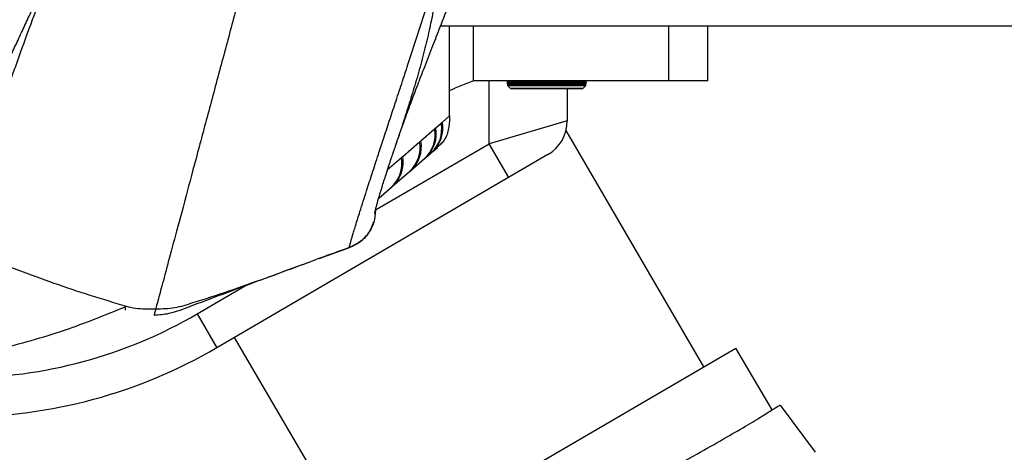
# Paper-space layout '_Left' of a CAD drawing. Units: millimetres. Extents: x -378 to 329, y -499 to 787.
# Drawn here: x -38 to 88, y -101 to -46 of the extents above; entities that cross this region are included whole.
import ezdxf

# ---------------------------------------------------------------- set-up
doc = ezdxf.new("R2010")
doc.units = ezdxf.units.MM

psp = doc.layouts.new('_Left')

# ---------------------------------------------------------------- linework, layer by layer
at = {"color": 7, "linetype": 'Continuous', "lineweight": 25}
for p, q in [((213.22, -46.85), (15.78, -46.85)), ((16.96, -58.35), (16.96, -46.85)), ((20, -53.85), (20, -46.85)), ((45, -53.85), (45, -46.85)), ((50, -53.85), (50, -46.85)), ((50, -53.85), (20, -53.85)), ((22, -61.9), (22, -53.85)), ((24.33, -53.85), (24.33, -54.06)), ((24.33, -54.06), (24.37, -54.25)), ((24.35, -53.85), (24.35, -54.13)), ((24.36, -53.85), (24.36, -54.07)), ((24.38, -53.85), (24.38, -54.13)), ((24.42, -53.85), (24.42, -54.09)), ((24.43, -54.12), (24.43, -54.25)), ((24.43, -54.14), (24.43, -54.25)), ((24.46, -53.85), (24.46, -54.13)), ((24.52, -53.85), (24.52, -54.25)), ((24.52, -53.85), (24.52, -54.25)), ((24.54, -53.85), (24.54, -54.11)), ((24.59, -53.85), (24.59, -54.13)), ((24.66, -53.85), (24.66, -54.25)), ((24.67, -53.85), (24.67, -54.25)), ((24.7, -53.85), (24.7, -54.13)), ((24.77, -53.85), (24.77, -54.13)), ((24.85, -53.85), (24.85, -54.25)), ((24.86, -53.85), (24.86, -54.25)), ((24.9, -53.85), (24.9, -54.13)), ((24.98, -53.85), (24.98, -54.13)), ((25.08, -53.85), (25.08, -54.25)), ((25.09, -53.85), (25.09, -54.25)), ((25.14, -53.85), (25.14, -54.13)), ((25.25, -53.85), (25.25, -54.13)), ((25.35, -53.85), (25.35, -54.25)), ((25.36, -53.85), (25.36, -54.25)), ((25.43, -53.85), (25.43, -54.13)), ((25.55, -53.85), (25.55, -54.13)), ((25.66, -53.85), (25.66, -54.25)), ((25.67, -53.85), (25.67, -54.25)), ((25.76, -53.85), (25.76, -54.13)), ((25.88, -53.85), (25.88, -54.13)), ((26.01, -53.85), (26.01, -54.25)), ((26.02, -53.85), (26.02, -54.25)), ((26.11, -53.85), (26.11, -54.13)), ((26.26, -53.85), (26.26, -54.13)), ((26.39, -53.85), (26.39, -54.25)), ((26.4, -53.85), (26.4, -54.25)), ((26.51, -53.85), (26.51, -54.13)), ((26.66, -53.85), (26.66, -54.13)), ((26.8, -53.85), (26.8, -54.25)), ((26.81, -53.85), (26.81, -54.25)), ((26.92, -53.85), (26.92, -54.13)), ((27.08, -53.85), (27.08, -54.13)), ((27.23, -53.85), (27.23, -54.25)), ((27.24, -53.85), (27.24, -54.25)), ((27.37, -53.85), (27.37, -54.13)), ((27.53, -53.85), (27.53, -54.13)), ((27.68, -53.85), (27.68, -54.25)), ((27.69, -53.85), (27.69, -54.25)), ((27.83, -53.85), (27.83, -54.13)), ((28, -53.85), (28, -54.13)), ((28.15, -53.85), (28.15, -54.25)), ((28.16, -53.85), (28.16, -54.25)), ((28.3, -53.85), (28.3, -54.13)), ((28.48, -53.85), (28.48, -54.13)), ((28.63, -53.85), (28.63, -54.25)), ((28.65, -53.85), (28.65, -54.25)), ((28.79, -53.85), (28.79, -54.13)), ((28.97, -53.85), (28.97, -54.13)), ((29.12, -53.85), (29.12, -54.25)), ((29.13, -53.85), (29.13, -54.25)), ((29.28, -53.85), (29.28, -54.13)), ((29.46, -53.85), (29.46, -54.13)), ((29.61, -53.85), (29.61, -54.25)), ((29.62, -53.85), (29.62, -54.25)), ((29.77, -53.85), (29.77, -54.13)), ((29.96, -53.85), (29.96, -54.13)), ((30.1, -53.85), (30.1, -54.25)), ((30.11, -53.85), (30.11, -54.25)), ((30.26, -53.85), (30.26, -54.13)), ((30.44, -53.85), (30.44, -54.13)), ((30.58, -53.85), (30.58, -54.25)), ((30.59, -53.85), (30.59, -54.25)), ((30.74, -53.85), (30.74, -54.13)), ((30.92, -53.85), (30.92, -54.13)), ((31.05, -53.85), (31.05, -54.25)), ((31.06, -53.85), (31.06, -54.25)), ((31.21, -53.85), (31.21, -54.13)), ((31.38, -53.85), (31.38, -54.13)), ((31.51, -53.85), (31.51, -54.25)), ((31.52, -53.85), (31.52, -54.25)), ((31.66, -53.85), (31.66, -54.13)), ((31.82, -53.85), (31.82, -54.13)), ((31.94, -53.85), (31.94, -54.25)), ((31.95, -53.85), (31.95, -54.25)), ((32.09, -53.85), (32.09, -54.13)), ((32.24, -53.85), (32.24, -54.13)), ((32.35, -53.85), (32.35, -54.25)), ((32.36, -53.85), (32.36, -54.25)), ((32.49, -53.85), (32.49, -54.13)), ((32.63, -53.85), (32.63, -54.13)), ((32.73, -53.85), (32.73, -54.25)), ((32.74, -53.85), (32.74, -54.25)), ((32.86, -53.85), (32.86, -54.13)), ((32.99, -53.85), (32.99, -54.13)), ((33.07, -53.85), (33.07, -54.25)), ((33.08, -53.85), (33.08, -54.25)), ((33.2, -53.85), (33.2, -54.13)), ((33.31, -53.85), (33.31, -54.13)), ((33.39, -53.85), (33.39, -54.25)), ((33.39, -53.85), (33.39, -54.25)), ((33.5, -53.85), (33.5, -54.13)), ((33.6, -53.85), (33.6, -54.13)), ((33.66, -53.85), (33.66, -54.25)), ((33.66, -53.85), (33.66, -54.25)), ((33.76, -53.85), (33.76, -54.13)), ((33.85, -53.85), (33.85, -54.13)), ((33.89, -53.85), (33.89, -54.25)), ((33.9, -53.85), (33.9, -54.25)), ((33.98, -53.85), (33.98, -54.13)), ((34.05, -53.85), (34.05, -54.13)), ((34.08, -53.85), (34.08, -54.25)), ((34.08, -53.85), (34.08, -54.25)), ((34.15, -53.85), (34.15, -54.13)), ((34.21, -54.12), (34.21, -53.85)), ((34.22, -53.85), (34.22, -54.25)), ((34.22, -53.85), (34.22, -54.25)), ((34.28, -53.85), (34.28, -54.13)), ((34.32, -54.08), (34.32, -53.85)), ((34.32, -54.11), (34.32, -54.25)), ((34.32, -54.14), (34.32, -54.25)), ((34.36, -53.85), (34.36, -54.13)), ((34.37, -54.25), (34.41, -54.06)), ((34.39, -54.07), (34.39, -53.85)), ((34.4, -53.85), (34.4, -54.13)), ((34.41, -54.06), (34.41, -53.85)), ((24.37, -54.25), (24.37, -54.41)), ((24.37, -54.25), (24.38, -54.25)), ((24.37, -54.41), (34.37, -54.41)), ((24.38, -54.23), (24.38, -54.25)), ((24.38, -54.24), (24.38, -54.25)), ((24.38, -54.25), (24.43, -54.25)), ((24.4, -54.48), (24.74, -54.82)), ((34.34, -54.48), (24.4, -54.48)), ((24.43, -54.25), (24.52, -54.25)), ((24.52, -54.25), (24.66, -54.25)), ((24.67, -54.25), (24.85, -54.25)), ((24.74, -54.82), (34, -54.82)), ((33.93, -54.85), (24.81, -54.85)), ((24.86, -54.25), (25.08, -54.25)), ((25.09, -54.25), (25.35, -54.25)), ((25.36, -54.25), (25.66, -54.25)), ((25.67, -54.25), (26.01, -54.25)), ((26.02, -54.25), (26.39, -54.25)), ((26.4, -54.25), (26.8, -54.25)), ((26.81, -54.25), (27.23, -54.25)), ((27.24, -54.25), (27.68, -54.25)), ((27.69, -54.25), (28.15, -54.25)), ((28.16, -54.25), (28.63, -54.25)), ((28.65, -54.25), (29.12, -54.25)), ((29.13, -54.25), (29.61, -54.25)), ((29.62, -54.25), (30.1, -54.25)), ((30.11, -54.25), (30.58, -54.25)), ((30.59, -54.25), (31.05, -54.25)), ((31.06, -54.25), (31.51, -54.25)), ((31.52, -54.25), (31.94, -54.25)), ((31.95, -54.25), (32.35, -54.25)), ((32, -54.85), (32, -58.98)), ((32.36, -54.25), (32.73, -54.25)), ((32.74, -54.25), (33.07, -54.25)), ((33.08, -54.25), (33.39, -54.25)), ((33.39, -54.25), (33.66, -54.25)), ((33.66, -54.25), (33.89, -54.25)), ((33.9, -54.25), (34.08, -54.25)), ((34, -54.82), (34.34, -54.48)), ((34.08, -54.25), (34.22, -54.25)), ((34.22, -54.25), (34.32, -54.25)), ((34.32, -54.25), (34.37, -54.25)), ((34.37, -54.41), (34.37, -54.25)), ((34.37, -54.25), (34.37, -54.25)), ((34.37, -54.25), (34.37, -54.25)), ((34.37, -54.25), (34.37, -54.25)), ((16.04, -59.14), (16.96, -58.35)), ((32, -58.98), (22, -61.9)), ((13.28, -61.52), (15.03, -60.01)), ((15.2, -59.87), (15.88, -59.28)), ((49.48, -90.43), (31.85, -60.2)), ((10.95, -63.53), (13.12, -61.66)), ((7.48, -70.37), (22, -61.9)), ((14.55, -63.11), (14.7, -62.97)), ((14.76, -62.93), (15.39, -62.38)), ((24.52, -66.21), (22, -61.9)), ((29.52, -63.3), (-12.82, -88)), ((9.03, -65.19), (10.79, -63.67)), ((12, -65.31), (13.75, -63.8)), ((13.69, -63.85), (13.86, -63.7)), ((13.91, -63.66), (14.6, -63.07)), ((9.67, -67.32), (11.84, -65.45)), ((11.79, -65.49), (11.95, -65.35)), ((7.89, -68.85), (9.51, -67.46)), ((9.45, -67.5), (9.62, -67.36)), ((0.28, -76.58), (4.27, -75.12)), ((4.14, -75.12), (4.14, -75.19)), ((-15.34, -83.68), (-9.06, -80.01)), ((-24.57, -82.7), (-24.57, -83.18)), ((-15.34, -83.68), (-12.82, -88)), ((-10.59, -86.69), (6.29, -115.63)), ((2.19, -118.02), (53.59, -88.04)), ((58.21, -95.96), (53.59, -88.04)), ((63.76, -101.38), (59.29, -95.34))]:
    psp.add_line(p, q, dxfattribs=at)
at = {"color": 7, "linetype": 'Continuous', "lineweight": 25, "flags": 128}
for points in [[(15.88, -59.28), (15.97, -59.2), (16.04, -59.14)], [(15.03, -60.01), (15.12, -59.93), (15.2, -59.87)], [(13.12, -61.66), (13.21, -61.58), (13.28, -61.52)], [(10.79, -63.67), (10.88, -63.59), (10.95, -63.53)]]:
    psp.add_lwpolyline(points, dxfattribs=at)
at = {"color": 7, "linetype": 'Continuous', "lineweight": 25}
for centre, radius, start, end in [((24.47, -54.41), 0.1, 180, 225), ((24.81, -54.75), 0.1, 225, 270), ((33.93, -54.75), 0.1, 270, 315), ((34.27, -54.41), 0.1, 315, 360), ((12, -59.88), 4.11, 311.1828, 10.3085), ((27, -58.98), 5, 300.2564, 0), ((10.98, -60.75), 4.12, 312.2086, 10.2839), ((11.15, -60.61), 4.11, 311.2431, 10.298), ((11.83, -60.02), 4.12, 312.2178, 10.2747), ((9.07, -62.39), 4.12, 312.2178, 10.2747), ((9.24, -62.26), 4.11, 311.1828, 10.3085), ((6.74, -64.41), 4.12, 312.2086, 10.2839), ((6.91, -64.27), 4.11, 311.2431, 10.298), ((-45.57, -31.85), 60, 270, 300.2564), ((-45.57, -31.85), 65, 270, 300.2564)]:
    psp.add_arc(centre, radius, start, end, dxfattribs=at)
for points, knots in [([(-8.4, -37.35), (-8.95, -39.39), (-10.06, -43.56), (-11.76, -49.89), (-13.47, -56.26), (-15.12, -62.41), (-16.65, -68.14), (-17.98, -73.1), (-19.06, -77.13), (-19.88, -80.2), (-20.45, -82.32), (-20.79, -83.59), (-20.83, -83.75), (-20.85, -83.82)], [0, 0, 0, 0, 0.086709, 0.177482, 0.271837, 0.368968, 0.467519, 0.566174, 0.658283, 0.74845, 0.835753, 0.919764, 1, 1, 1, 1]), ([(9.97, -62.35), (10.04, -62.14), (10.37, -61.18), (11.08, -59.19), (11.97, -56.75), (12.86, -54.41), (13.81, -51.94), (14.78, -49.45), (15.86, -46.68), (17.04, -43.61), (18.24, -40.85), (19.26, -38.78), (19.78, -37.88), (20.01, -37.49)], [0, 0, 0, 0, 0.030521, 0.139754, 0.229991, 0.320698, 0.407779, 0.507782, 0.595674, 0.712533, 0.856867, 0.938336, 1, 1, 1, 1]), ([(-49.53, -70.49), (-49.47, -70.47), (-49.34, -70.45), (-48.95, -69.95), (-48.43, -69.13), (-47.85, -68.12), (-47.25, -67.03), (-46.69, -65.97), (-45.99, -64.62), (-45.11, -62.89), (-44.19, -61.04), (-43.37, -59.36), (-42.71, -57.99), (-42.03, -56.58), (-41.33, -55.13), (-40.61, -53.62), (-39.87, -52.07), (-39.09, -50.41), (-38.25, -48.63), (-37.38, -46.75), (-36.49, -44.83), (-35.6, -42.89), (-34.72, -40.97), (-34.15, -39.7), (-33.87, -39.08)], [0, 0, 0, 0, 0.06183, 0.124686, 0.185453, 0.249289, 0.289831, 0.331443, 0.374075, 0.433347, 0.498416, 0.533821, 0.569549, 0.605553, 0.640346, 0.676686, 0.713257, 0.749064, 0.791091, 0.833311, 0.874511, 0.917697, 0.959565, 1, 1, 1, 1]), ([(-33.76, -39.08), (-33.76, -39.09), (-33.76, -39.09), (-33.77, -39.1), (-33.78, -39.13), (-34.34, -40.56), (-35.45, -43.41), (-37.01, -47.59), (-38.24, -51), (-39.17, -53.65), (-39.87, -55.62), (-40.55, -57.58), (-41.21, -59.51), (-41.85, -61.39), (-42.42, -63.07), (-42.95, -64.68), (-43.48, -66.29), (-43.97, -67.81), (-44.39, -69.12), (-44.71, -70.13), (-44.98, -70.98), (-45.25, -71.87), (-45.52, -72.76), (-45.76, -73.57), (-45.92, -74.13), (-46.03, -74.51), (-46.11, -74.77), (-46.17, -74.98), (-46.2, -75.12), (-46.21, -75.17), (-46.21, -75.19)], [0, 0, 0, 0, 0.000017, 0.000157, 0.000549, 0.002038, 0.086299, 0.170919, 0.251005, 0.29155, 0.332707, 0.374376, 0.41645, 0.458826, 0.501407, 0.535084, 0.576634, 0.625787, 0.661492, 0.694153, 0.723823, 0.750556, 0.795806, 0.837375, 0.875438, 0.900585, 0.925326, 0.950115, 0.977561, 1, 1, 1, 1]), ([(4.14, -75.18), (4.14, -75.16), (4.14, -75.1), (4.19, -74.89), (4.28, -74.54), (4.4, -74.11), (4.54, -73.65), (4.71, -73.09), (4.93, -72.37), (5.18, -71.53), (5.51, -70.49), (5.88, -69.31), (6.4, -67.71), (7.04, -65.74), (7.77, -63.49), (8.51, -61.25), (9.23, -59.05), (10.01, -56.69), (10.81, -54.27), (11.69, -51.57), (12.64, -48.66), (13.66, -45.49), (14.67, -42.29), (15.33, -40.16), (15.66, -39.09)], [0, 0, 0, 0, 0.02234, 0.058499, 0.099467, 0.130011, 0.15699, 0.188801, 0.221113, 0.259735, 0.292447, 0.337458, 0.377439, 0.439129, 0.499861, 0.547067, 0.598012, 0.647563, 0.699916, 0.749962, 0.812183, 0.874497, 0.937211, 1, 1, 1, 1]), ([(15.91, -39.07), (15.85, -39.4), (15.75, -39.98), (15.56, -41.02), (15.37, -42.13), (15.14, -43.4), (14.88, -44.75), (14.62, -46.08), (14.33, -47.44), (14.04, -48.7), (13.83, -49.58), (13.72, -50.01)], [0, 0, 0, 0, 0.087664, 0.155694, 0.277694, 0.385821, 0.500085, 0.644431, 0.750044, 0.877421, 1, 1, 1, 1]), ([(13.72, -50.01), (13.48, -50.94), (12.99, -52.8), (12.2, -55.46), (11.51, -57.65), (10.94, -59.42), (10.49, -60.79), (10.11, -61.92), (9.9, -62.55), (9.83, -62.77)], [0, 0, 0, 0, 0.196414, 0.392046, 0.588771, 0.704228, 0.822523, 0.936252, 1, 1, 1, 1]), ([(16.96, -55.1), (17.17, -55), (17.83, -54.7), (18.94, -54.25), (19.76, -53.94), (20, -53.85)], [0, 0, 0, 0, 0.2539244, 0.7818193, 1, 1, 1, 1]), ([(24.35, -54.13), (24.34, -54.11), (24.34, -54.09), (24.33, -54.07), (24.33, -54.06), (24.33, -54.06), (24.33, -54.06)], [0, 0, 0, 0, 0.54589, 0.74981, 0.955678, 1, 1, 1, 1]), ([(24.38, -54.25), (24.38, -54.25), (24.38, -54.25), (24.37, -54.22), (24.36, -54.18), (24.35, -54.14), (24.35, -54.13)], [0, 0, 0, 0, 0.166044, 0.398505, 0.817516, 1, 1, 1, 1]), ([(24.38, -54.13), (24.38, -54.12), (24.37, -54.09), (24.36, -54.07), (24.36, -54.06), (24.36, -54.06), (24.36, -54.08), (24.36, -54.1), (24.36, -54.12), (24.36, -54.13)], [0, 0, 0, 0, 0.272861, 0.374828, 0.477768, 0.570673, 0.676194, 0.854352, 1, 1, 1, 1]), ([(24.36, -54.13), (24.37, -54.15), (24.37, -54.19), (24.38, -54.23), (24.38, -54.25), (24.38, -54.25), (24.38, -54.25)], [0, 0, 0, 0, 0.3546953, 0.7140867, 0.9036711, 1, 1, 1, 1]), ([(24.43, -54.25), (24.42, -54.25), (24.42, -54.25), (24.41, -54.22), (24.39, -54.18), (24.38, -54.14), (24.38, -54.13)], [0, 0, 0, 0, 0.166032, 0.398488, 0.817479, 1, 1, 1, 1]), ([(24.46, -54.13), (24.46, -54.12), (24.45, -54.09), (24.44, -54.07), (24.43, -54.06), (24.43, -54.06), (24.42, -54.08), (24.42, -54.1), (24.43, -54.12), (24.43, -54.13)], [0, 0, 0, 0, 0.272768, 0.374752, 0.477709, 0.570634, 0.676137, 0.854241, 1, 1, 1, 1]), ([(24.43, -54.13), (24.43, -54.15), (24.43, -54.19), (24.43, -54.23), (24.43, -54.25), (24.43, -54.25), (24.43, -54.25)], [0, 0, 0, 0, 0.354721, 0.714099, 0.903681, 1, 1, 1, 1]), ([(24.52, -54.25), (24.52, -54.25), (24.51, -54.25), (24.49, -54.22), (24.48, -54.18), (24.47, -54.14), (24.46, -54.13)], [0, 0, 0, 0, 0.166008, 0.39845, 0.817401, 1, 1, 1, 1]), ([(24.54, -54.13), (24.54, -54.15), (24.54, -54.19), (24.54, -54.23), (24.53, -54.25), (24.53, -54.25), (24.52, -54.25)], [0, 0, 0, 0, 0.35473, 0.714098, 0.903677, 1, 1, 1, 1]), ([(24.59, -54.13), (24.58, -54.12), (24.57, -54.09), (24.56, -54.07), (24.55, -54.06), (24.54, -54.06), (24.54, -54.08), (24.54, -54.1), (24.54, -54.12), (24.54, -54.13)], [0, 0, 0, 0, 0.272645, 0.374651, 0.47763, 0.570582, 0.676061, 0.854094, 1, 1, 1, 1]), ([(24.66, -54.25), (24.66, -54.25), (24.65, -54.25), (24.63, -54.22), (24.61, -54.18), (24.6, -54.14), (24.59, -54.13)], [0, 0, 0, 0, 0.165969, 0.39839, 0.817276, 1, 1, 1, 1]), ([(24.7, -54.13), (24.7, -54.15), (24.69, -54.19), (24.69, -54.23), (24.68, -54.25), (24.67, -54.25), (24.67, -54.25)], [0, 0, 0, 0, 0.354723, 0.714082, 0.903661, 1, 1, 1, 1]), ([(24.77, -54.13), (24.76, -54.12), (24.75, -54.09), (24.73, -54.07), (24.72, -54.06), (24.71, -54.06), (24.7, -54.08), (24.7, -54.1), (24.7, -54.12), (24.7, -54.13)], [0, 0, 0, 0, 0.272482, 0.374517, 0.477527, 0.570513, 0.675962, 0.853901, 1, 1, 1, 1]), ([(24.85, -54.25), (24.84, -54.25), (24.83, -54.25), (24.81, -54.22), (24.79, -54.18), (24.77, -54.14), (24.77, -54.13)], [0, 0, 0, 0, 0.165914, 0.398305, 0.817098, 1, 1, 1, 1]), ([(24.9, -54.13), (24.9, -54.15), (24.89, -54.19), (24.88, -54.23), (24.87, -54.25), (24.86, -54.25), (24.86, -54.25)], [0, 0, 0, 0, 0.3547, 0.714052, 0.903631, 1, 1, 1, 1]), ([(24.98, -54.13), (24.98, -54.12), (24.96, -54.09), (24.94, -54.07), (24.93, -54.06), (24.92, -54.06), (24.91, -54.08), (24.9, -54.1), (24.9, -54.12), (24.9, -54.13)], [0, 0, 0, 0, 0.272513, 0.374542, 0.477546, 0.570526, 0.67598, 0.853937, 1, 1, 1, 1]), ([(25.08, -54.25), (25.07, -54.25), (25.06, -54.25), (25.03, -54.22), (25.01, -54.18), (24.99, -54.14), (24.98, -54.13)], [0, 0, 0, 0, 0.165839, 0.398189, 0.816857, 1, 1, 1, 1]), ([(25.14, -54.13), (25.14, -54.15), (25.13, -54.19), (25.12, -54.23), (25.1, -54.25), (25.09, -54.25), (25.09, -54.25)], [0, 0, 0, 0, 0.354659, 0.714005, 0.903586, 1, 1, 1, 1]), ([(25.25, -54.13), (25.24, -54.12), (25.22, -54.09), (25.2, -54.07), (25.19, -54.06), (25.17, -54.06), (25.16, -54.08), (25.15, -54.1), (25.15, -54.12), (25.14, -54.13)], [0, 0, 0, 0, 0.2726679, 0.3746695, 0.477645, 0.5705914, 0.6760756, 0.8541215, 1, 1, 1, 1]), ([(25.35, -54.25), (25.35, -54.25), (25.33, -54.25), (25.3, -54.22), (25.27, -54.18), (25.25, -54.14), (25.25, -54.13)], [0, 0, 0, 0, 0.16574, 0.398035, 0.816535, 1, 1, 1, 1]), ([(25.43, -54.13), (25.43, -54.15), (25.42, -54.19), (25.4, -54.23), (25.38, -54.25), (25.37, -54.25), (25.36, -54.25)], [0, 0, 0, 0, 0.354598, 0.713938, 0.903522, 1, 1, 1, 1]), ([(25.55, -54.13), (25.54, -54.12), (25.52, -54.09), (25.5, -54.07), (25.48, -54.06), (25.46, -54.06), (25.45, -54.08), (25.44, -54.1), (25.43, -54.12), (25.43, -54.13)], [0, 0, 0, 0, 0.272785, 0.374766, 0.47772, 0.570641, 0.676148, 0.854262, 1, 1, 1, 1]), ([(25.66, -54.25), (25.66, -54.25), (25.64, -54.25), (25.6, -54.22), (25.57, -54.18), (25.55, -54.14), (25.55, -54.13)], [0, 0, 0, 0, 0.1656079, 0.3978318, 0.8161107, 1, 1, 1, 1]), ([(25.76, -54.13), (25.75, -54.15), (25.74, -54.19), (25.71, -54.23), (25.69, -54.25), (25.68, -54.25), (25.67, -54.25)], [0, 0, 0, 0, 0.354514, 0.713847, 0.903435, 1, 1, 1, 1]), ([(25.88, -54.13), (25.87, -54.12), (25.86, -54.09), (25.83, -54.07), (25.81, -54.06), (25.8, -54.06), (25.78, -54.08), (25.77, -54.1), (25.76, -54.12), (25.76, -54.13)], [0, 0, 0, 0, 0.272874, 0.374838, 0.477777, 0.570679, 0.676202, 0.854367, 1, 1, 1, 1]), ([(26.01, -54.25), (26, -54.25), (25.98, -54.25), (25.94, -54.22), (25.91, -54.18), (25.89, -54.14), (25.88, -54.13)], [0, 0, 0, 0, 0.165603, 0.397824, 0.816095, 1, 1, 1, 1]), ([(26.11, -54.13), (26.11, -54.15), (26.09, -54.19), (26.07, -54.23), (26.04, -54.25), (26.03, -54.25), (26.02, -54.25)], [0, 0, 0, 0, 0.354436, 0.7138, 0.903396, 1, 1, 1, 1]), ([(26.26, -54.13), (26.24, -54.12), (26.23, -54.09), (26.2, -54.07), (26.18, -54.06), (26.16, -54.06), (26.14, -54.08), (26.13, -54.1), (26.12, -54.12), (26.11, -54.13)], [0, 0, 0, 0, 0.272939, 0.374892, 0.477818, 0.570707, 0.676242, 0.854446, 1, 1, 1, 1]), ([(26.39, -54.25), (26.38, -54.25), (26.36, -54.25), (26.32, -54.22), (26.28, -54.18), (26.26, -54.14), (26.26, -54.13)], [0, 0, 0, 0, 0.165736, 0.398029, 0.816522, 1, 1, 1, 1]), ([(26.51, -54.13), (26.5, -54.15), (26.48, -54.19), (26.45, -54.23), (26.42, -54.25), (26.41, -54.25), (26.4, -54.25)], [0, 0, 0, 0, 0.3543577, 0.7137879, 0.9033959, 1, 1, 1, 1]), ([(26.66, -54.13), (26.64, -54.12), (26.63, -54.09), (26.6, -54.07), (26.58, -54.06), (26.56, -54.06), (26.54, -54.08), (26.52, -54.1), (26.51, -54.12), (26.51, -54.13)], [0, 0, 0, 0, 0.2729846, 0.3749295, 0.4778476, 0.5707264, 0.6762707, 0.8545006, 1, 1, 1, 1]), ([(26.8, -54.25), (26.79, -54.25), (26.76, -54.25), (26.72, -54.22), (26.69, -54.18), (26.66, -54.14), (26.66, -54.13)], [0, 0, 0, 0, 0.165835, 0.398183, 0.816844, 1, 1, 1, 1]), ([(26.92, -54.13), (26.91, -54.15), (26.9, -54.19), (26.86, -54.23), (26.83, -54.25), (26.81, -54.25), (26.81, -54.25)], [0, 0, 0, 0, 0.3542395, 0.713742, 0.903365, 1, 1, 1, 1]), ([(27.08, -54.13), (27.07, -54.12), (27.05, -54.09), (27.02, -54.07), (27, -54.06), (26.98, -54.06), (26.96, -54.08), (26.94, -54.1), (26.93, -54.12), (26.92, -54.13)], [0, 0, 0, 0, 0.273014, 0.374953, 0.477866, 0.570739, 0.676289, 0.854535, 1, 1, 1, 1]), ([(27.23, -54.25), (27.22, -54.25), (27.19, -54.25), (27.15, -54.22), (27.11, -54.18), (27.09, -54.14), (27.08, -54.13)], [0, 0, 0, 0, 0.165911, 0.398299, 0.817086, 1, 1, 1, 1]), ([(27.37, -54.13), (27.36, -54.15), (27.34, -54.19), (27.3, -54.23), (27.26, -54.25), (27.25, -54.25), (27.24, -54.25)], [0, 0, 0, 0, 0.3542281, 0.7137561, 0.9033827, 1, 1, 1, 1]), ([(27.53, -54.13), (27.52, -54.12), (27.5, -54.09), (27.47, -54.07), (27.45, -54.06), (27.43, -54.06), (27.4, -54.08), (27.38, -54.1), (27.37, -54.12), (27.37, -54.13)], [0, 0, 0, 0, 0.273027, 0.374964, 0.477875, 0.570745, 0.676297, 0.854552, 1, 1, 1, 1]), ([(27.68, -54.25), (27.67, -54.25), (27.65, -54.25), (27.6, -54.22), (27.56, -54.18), (27.54, -54.14), (27.53, -54.13)], [0, 0, 0, 0, 0.1659658, 0.3983848, 0.8172645, 1, 1, 1, 1]), ([(27.83, -54.13), (27.82, -54.15), (27.79, -54.19), (27.76, -54.23), (27.72, -54.25), (27.7, -54.25), (27.7, -54.25)], [0, 0, 0, 0, 0.3543838, 0.7138695, 0.9034824, 1, 1, 1, 1]), ([(28, -54.13), (27.99, -54.12), (27.97, -54.09), (27.94, -54.07), (27.92, -54.06), (27.89, -54.06), (27.87, -54.08), (27.84, -54.1), (27.83, -54.12), (27.83, -54.13)], [0, 0, 0, 0, 0.2730259, 0.3749634, 0.4778741, 0.570744, 0.6762963, 0.8545502, 1, 1, 1, 1]), ([(28.15, -54.25), (28.14, -54.25), (28.11, -54.25), (28.07, -54.22), (28.03, -54.18), (28.01, -54.14), (28, -54.13)], [0, 0, 0, 0, 0.1660068, 0.3984484, 0.8173973, 1, 1, 1, 1]), ([(28.3, -54.13), (28.29, -54.15), (28.27, -54.19), (28.23, -54.23), (28.19, -54.25), (28.17, -54.25), (28.17, -54.25)], [0, 0, 0, 0, 0.354501, 0.713954, 0.903557, 1, 1, 1, 1]), ([(28.48, -54.13), (28.47, -54.12), (28.45, -54.09), (28.42, -54.07), (28.4, -54.06), (28.37, -54.06), (28.34, -54.08), (28.32, -54.1), (28.31, -54.12), (28.3, -54.13)], [0, 0, 0, 0, 0.2730099, 0.3749503, 0.4778638, 0.5707372, 0.6762864, 0.854531, 1, 1, 1, 1]), ([(28.63, -54.25), (28.62, -54.25), (28.59, -54.25), (28.55, -54.22), (28.51, -54.18), (28.49, -54.14), (28.48, -54.13)], [0, 0, 0, 0, 0.166033, 0.398489, 0.817481, 1, 1, 1, 1]), ([(28.79, -54.13), (28.78, -54.15), (28.75, -54.19), (28.71, -54.23), (28.67, -54.25), (28.65, -54.25), (28.65, -54.25)], [0, 0, 0, 0, 0.354588, 0.714016, 0.903611, 1, 1, 1, 1]), ([(28.97, -54.13), (28.96, -54.12), (28.94, -54.09), (28.91, -54.07), (28.89, -54.06), (28.86, -54.06), (28.83, -54.08), (28.81, -54.1), (28.8, -54.12), (28.79, -54.13)], [0, 0, 0, 0, 0.2729782, 0.3749243, 0.4778435, 0.5707237, 0.6762668, 0.854493, 1, 1, 1, 1]), ([(29.12, -54.25), (29.11, -54.25), (29.08, -54.25), (29.04, -54.22), (29, -54.18), (28.98, -54.14), (28.97, -54.13)], [0, 0, 0, 0, 0.166044, 0.398507, 0.817519, 1, 1, 1, 1]), ([(29.28, -54.13), (29.27, -54.15), (29.24, -54.19), (29.2, -54.23), (29.16, -54.25), (29.14, -54.25), (29.14, -54.25)], [0, 0, 0, 0, 0.354652, 0.714059, 0.903648, 1, 1, 1, 1]), ([(29.46, -54.13), (29.45, -54.12), (29.43, -54.09), (29.4, -54.07), (29.38, -54.06), (29.35, -54.06), (29.33, -54.08), (29.3, -54.1), (29.29, -54.12), (29.28, -54.13)], [0, 0, 0, 0, 0.272929, 0.374884, 0.477812, 0.570703, 0.676237, 0.854434, 1, 1, 1, 1]), ([(29.61, -54.25), (29.6, -54.25), (29.57, -54.25), (29.53, -54.22), (29.49, -54.18), (29.47, -54.14), (29.46, -54.13)], [0, 0, 0, 0, 0.166044, 0.398505, 0.817516, 1, 1, 1, 1]), ([(29.77, -54.13), (29.76, -54.15), (29.74, -54.19), (29.69, -54.23), (29.65, -54.25), (29.63, -54.25), (29.63, -54.25)], [0, 0, 0, 0, 0.354695, 0.714087, 0.903671, 1, 1, 1, 1]), ([(29.96, -54.13), (29.94, -54.12), (29.93, -54.09), (29.9, -54.07), (29.87, -54.06), (29.85, -54.06), (29.82, -54.08), (29.8, -54.1), (29.78, -54.12), (29.77, -54.13)], [0, 0, 0, 0, 0.2728607, 0.3748277, 0.4777682, 0.5706735, 0.6761942, 0.854352, 1, 1, 1, 1]), ([(30.1, -54.25), (30.09, -54.25), (30.06, -54.25), (30.02, -54.22), (29.98, -54.18), (29.96, -54.14), (29.96, -54.13)], [0, 0, 0, 0, 0.1660323, 0.3984877, 0.8174793, 1, 1, 1, 1]), ([(30.26, -54.13), (30.25, -54.15), (30.22, -54.19), (30.18, -54.23), (30.14, -54.25), (30.12, -54.25), (30.11, -54.25)], [0, 0, 0, 0, 0.354721, 0.714099, 0.903681, 1, 1, 1, 1]), ([(30.44, -54.13), (30.43, -54.12), (30.42, -54.09), (30.39, -54.07), (30.36, -54.06), (30.34, -54.06), (30.31, -54.08), (30.29, -54.1), (30.27, -54.12), (30.26, -54.13)], [0, 0, 0, 0, 0.272768, 0.374752, 0.477709, 0.570634, 0.676137, 0.854241, 1, 1, 1, 1]), ([(30.58, -54.25), (30.57, -54.25), (30.54, -54.25), (30.5, -54.22), (30.47, -54.18), (30.45, -54.14), (30.44, -54.13)], [0, 0, 0, 0, 0.166008, 0.39845, 0.817401, 1, 1, 1, 1]), ([(30.74, -54.13), (30.73, -54.15), (30.7, -54.19), (30.66, -54.23), (30.62, -54.25), (30.6, -54.25), (30.6, -54.25)], [0, 0, 0, 0, 0.35473, 0.714098, 0.903677, 1, 1, 1, 1]), ([(30.92, -54.13), (30.91, -54.12), (30.89, -54.09), (30.86, -54.07), (30.84, -54.06), (30.82, -54.06), (30.79, -54.08), (30.77, -54.1), (30.75, -54.12), (30.74, -54.13)], [0, 0, 0, 0, 0.272645, 0.374651, 0.47763, 0.570582, 0.676061, 0.854094, 1, 1, 1, 1]), ([(31.05, -54.25), (31.04, -54.25), (31.02, -54.25), (30.97, -54.22), (30.94, -54.18), (30.92, -54.14), (30.92, -54.13)], [0, 0, 0, 0, 0.165969, 0.39839, 0.817276, 1, 1, 1, 1]), ([(31.21, -54.13), (31.2, -54.15), (31.17, -54.19), (31.13, -54.23), (31.09, -54.25), (31.07, -54.25), (31.06, -54.25)], [0, 0, 0, 0, 0.354723, 0.714082, 0.903661, 1, 1, 1, 1]), ([(31.38, -54.13), (31.37, -54.12), (31.36, -54.09), (31.33, -54.07), (31.31, -54.06), (31.28, -54.06), (31.26, -54.08), (31.23, -54.1), (31.22, -54.12), (31.21, -54.13)], [0, 0, 0, 0, 0.272482, 0.374517, 0.477527, 0.570513, 0.675962, 0.853901, 1, 1, 1, 1]), ([(31.5, -54.25), (31.49, -54.25), (31.47, -54.25), (31.43, -54.22), (31.4, -54.18), (31.38, -54.14), (31.38, -54.13)], [0, 0, 0, 0, 0.165914, 0.398305, 0.817098, 1, 1, 1, 1]), ([(31.66, -54.13), (31.65, -54.15), (31.62, -54.19), (31.58, -54.23), (31.54, -54.25), (31.52, -54.25), (31.52, -54.25)], [0, 0, 0, 0, 0.3546999, 0.7140517, 0.9036313, 1, 1, 1, 1]), ([(31.82, -54.13), (31.81, -54.12), (31.8, -54.09), (31.77, -54.07), (31.75, -54.06), (31.73, -54.06), (31.71, -54.08), (31.68, -54.1), (31.67, -54.12), (31.66, -54.13)], [0, 0, 0, 0, 0.272513, 0.374542, 0.477546, 0.570526, 0.67598, 0.853937, 1, 1, 1, 1]), ([(31.94, -54.25), (31.93, -54.25), (31.91, -54.25), (31.87, -54.22), (31.84, -54.18), (31.83, -54.14), (31.82, -54.13)], [0, 0, 0, 0, 0.165839, 0.398189, 0.816857, 1, 1, 1, 1]), ([(32.09, -54.13), (32.08, -54.15), (32.05, -54.19), (32.01, -54.23), (31.97, -54.25), (31.96, -54.25), (31.95, -54.25)], [0, 0, 0, 0, 0.354659, 0.714005, 0.903586, 1, 1, 1, 1]), ([(32.24, -54.13), (32.23, -54.12), (32.22, -54.09), (32.2, -54.07), (32.18, -54.06), (32.16, -54.06), (32.13, -54.08), (32.11, -54.1), (32.09, -54.12), (32.09, -54.13)], [0, 0, 0, 0, 0.272668, 0.37467, 0.477645, 0.570591, 0.676076, 0.854122, 1, 1, 1, 1]), ([(32.34, -54.25), (32.34, -54.25), (32.32, -54.25), (32.28, -54.22), (32.26, -54.18), (32.24, -54.14), (32.24, -54.13)], [0, 0, 0, 0, 0.16574, 0.398035, 0.816535, 1, 1, 1, 1]), ([(32.49, -54.13), (32.48, -54.15), (32.45, -54.19), (32.41, -54.23), (32.38, -54.25), (32.36, -54.25), (32.36, -54.25)], [0, 0, 0, 0, 0.354598, 0.713938, 0.903522, 1, 1, 1, 1]), ([(32.63, -54.13), (32.62, -54.12), (32.61, -54.09), (32.59, -54.07), (32.58, -54.06), (32.56, -54.06), (32.53, -54.08), (32.51, -54.1), (32.5, -54.12), (32.49, -54.13)], [0, 0, 0, 0, 0.272785, 0.374766, 0.47772, 0.570641, 0.676148, 0.854262, 1, 1, 1, 1]), ([(32.72, -54.25), (32.72, -54.25), (32.7, -54.25), (32.67, -54.22), (32.65, -54.18), (32.63, -54.14), (32.63, -54.13)], [0, 0, 0, 0, 0.165608, 0.397832, 0.816111, 1, 1, 1, 1]), ([(32.86, -54.13), (32.85, -54.15), (32.82, -54.19), (32.79, -54.23), (32.76, -54.25), (32.74, -54.25), (32.74, -54.25)], [0, 0, 0, 0, 0.3545136, 0.7138472, 0.9034353, 1, 1, 1, 1]), ([(32.99, -54.13), (32.98, -54.12), (32.98, -54.09), (32.96, -54.07), (32.94, -54.06), (32.92, -54.06), (32.9, -54.08), (32.88, -54.1), (32.87, -54.12), (32.86, -54.13)], [0, 0, 0, 0, 0.2728736, 0.3748383, 0.4777765, 0.570679, 0.6762022, 0.8543675, 1, 1, 1, 1]), ([(33.07, -54.25), (33.07, -54.25), (33.05, -54.25), (33.02, -54.22), (33, -54.18), (32.99, -54.14), (32.99, -54.13)], [0, 0, 0, 0, 0.165603, 0.397824, 0.816095, 1, 1, 1, 1]), ([(33.2, -54.13), (33.19, -54.15), (33.16, -54.19), (33.13, -54.23), (33.1, -54.25), (33.09, -54.25), (33.08, -54.25)], [0, 0, 0, 0, 0.354436, 0.7138, 0.903396, 1, 1, 1, 1]), ([(33.31, -54.13), (33.31, -54.12), (33.3, -54.09), (33.29, -54.07), (33.27, -54.06), (33.26, -54.06), (33.24, -54.08), (33.22, -54.1), (33.2, -54.12), (33.2, -54.13)], [0, 0, 0, 0, 0.272939, 0.374892, 0.477818, 0.570707, 0.676242, 0.854446, 1, 1, 1, 1]), ([(33.38, -54.25), (33.38, -54.25), (33.36, -54.25), (33.34, -54.22), (33.32, -54.18), (33.32, -54.14), (33.31, -54.13)], [0, 0, 0, 0, 0.165736, 0.398029, 0.816522, 1, 1, 1, 1]), ([(33.5, -54.13), (33.49, -54.15), (33.47, -54.19), (33.44, -54.23), (33.41, -54.25), (33.4, -54.25), (33.39, -54.25)], [0, 0, 0, 0, 0.354358, 0.713788, 0.903396, 1, 1, 1, 1]), ([(33.6, -54.13), (33.6, -54.12), (33.59, -54.09), (33.58, -54.07), (33.57, -54.06), (33.55, -54.06), (33.54, -54.08), (33.52, -54.1), (33.5, -54.12), (33.5, -54.13)], [0, 0, 0, 0, 0.2729846, 0.3749295, 0.4778476, 0.5707264, 0.6762707, 0.8545006, 1, 1, 1, 1]), ([(33.66, -54.25), (33.65, -54.25), (33.64, -54.25), (33.62, -54.22), (33.61, -54.18), (33.6, -54.14), (33.6, -54.13)], [0, 0, 0, 0, 0.1658355, 0.3981835, 0.8168444, 1, 1, 1, 1]), ([(33.76, -54.13), (33.75, -54.15), (33.73, -54.19), (33.7, -54.23), (33.68, -54.25), (33.67, -54.25), (33.67, -54.25)], [0, 0, 0, 0, 0.35424, 0.713742, 0.903365, 1, 1, 1, 1]), ([(33.85, -54.13), (33.84, -54.12), (33.84, -54.09), (33.83, -54.07), (33.82, -54.06), (33.81, -54.06), (33.79, -54.08), (33.78, -54.1), (33.77, -54.12), (33.76, -54.13)], [0, 0, 0, 0, 0.273014, 0.374953, 0.477866, 0.570739, 0.676289, 0.854535, 1, 1, 1, 1]), ([(33.89, -54.25), (33.88, -54.25), (33.87, -54.25), (33.86, -54.22), (33.85, -54.18), (33.85, -54.14), (33.85, -54.13)], [0, 0, 0, 0, 0.165911, 0.398299, 0.817086, 1, 1, 1, 1]), ([(33.98, -54.13), (33.97, -54.15), (33.95, -54.19), (33.93, -54.23), (33.91, -54.25), (33.9, -54.25), (33.9, -54.25)], [0, 0, 0, 0, 0.354228, 0.713756, 0.903383, 1, 1, 1, 1]), ([(34.05, -54.13), (34.05, -54.12), (34.05, -54.09), (34.04, -54.07), (34.03, -54.06), (34.02, -54.06), (34.01, -54.08), (33.99, -54.1), (33.98, -54.12), (33.98, -54.13)], [0, 0, 0, 0, 0.273027, 0.374964, 0.477875, 0.570745, 0.676297, 0.854552, 1, 1, 1, 1]), ([(34.08, -54.25), (34.07, -54.25), (34.07, -54.25), (34.06, -54.22), (34.05, -54.18), (34.05, -54.14), (34.05, -54.13)], [0, 0, 0, 0, 0.165966, 0.398385, 0.817265, 1, 1, 1, 1]), ([(34.15, -54.13), (34.15, -54.15), (34.13, -54.19), (34.11, -54.23), (34.09, -54.25), (34.09, -54.25), (34.08, -54.25)], [0, 0, 0, 0, 0.3543838, 0.7138695, 0.9034824, 1, 1, 1, 1]), ([(34.21, -54.13), (34.21, -54.12), (34.21, -54.09), (34.2, -54.07), (34.2, -54.06), (34.19, -54.06), (34.18, -54.08), (34.17, -54.1), (34.16, -54.12), (34.15, -54.13)], [0, 0, 0, 0, 0.273026, 0.374963, 0.477874, 0.570744, 0.676296, 0.85455, 1, 1, 1, 1]), ([(34.22, -54.25), (34.22, -54.25), (34.21, -54.25), (34.21, -54.22), (34.21, -54.18), (34.21, -54.14), (34.21, -54.13)], [0, 0, 0, 0, 0.166007, 0.398448, 0.817397, 1, 1, 1, 1]), ([(34.28, -54.13), (34.28, -54.15), (34.26, -54.19), (34.24, -54.23), (34.23, -54.25), (34.23, -54.25), (34.22, -54.25)], [0, 0, 0, 0, 0.3545009, 0.7139542, 0.9035567, 1, 1, 1, 1]), ([(34.32, -54.13), (34.32, -54.12), (34.32, -54.09), (34.32, -54.07), (34.32, -54.06), (34.31, -54.06), (34.3, -54.08), (34.29, -54.1), (34.29, -54.12), (34.28, -54.13)], [0, 0, 0, 0, 0.2730099, 0.3749503, 0.4778638, 0.5707372, 0.6762864, 0.854531, 1, 1, 1, 1]), ([(34.32, -54.25), (34.32, -54.25), (34.31, -54.25), (34.31, -54.22), (34.31, -54.18), (34.32, -54.14), (34.32, -54.13)], [0, 0, 0, 0, 0.166033, 0.398489, 0.817481, 1, 1, 1, 1]), ([(34.36, -54.13), (34.36, -54.15), (34.35, -54.19), (34.33, -54.23), (34.32, -54.25), (34.32, -54.25), (34.32, -54.25)], [0, 0, 0, 0, 0.3545884, 0.7140161, 0.9036108, 1, 1, 1, 1]), ([(34.38, -54.13), (34.38, -54.12), (34.39, -54.09), (34.39, -54.07), (34.39, -54.06), (34.39, -54.06), (34.38, -54.08), (34.37, -54.1), (34.37, -54.12), (34.36, -54.13)], [0, 0, 0, 0, 0.272978, 0.374924, 0.477844, 0.570724, 0.676267, 0.854493, 1, 1, 1, 1]), ([(34.37, -54.25), (34.37, -54.25), (34.37, -54.25), (34.37, -54.22), (34.37, -54.18), (34.38, -54.14), (34.38, -54.13)], [0, 0, 0, 0, 0.166044, 0.398507, 0.817519, 1, 1, 1, 1]), ([(34.4, -54.13), (34.39, -54.15), (34.38, -54.19), (34.37, -54.23), (34.37, -54.25), (34.37, -54.25), (34.37, -54.25)], [0, 0, 0, 0, 0.3546519, 0.7140595, 0.9036482, 1, 1, 1, 1]), ([(34.41, -54.06), (34.41, -54.06), (34.41, -54.06), (34.41, -54.08), (34.4, -54.1), (34.4, -54.12), (34.4, -54.13)], [0, 0, 0, 0, 0.1414539, 0.3525097, 0.7088851, 1, 1, 1, 1]), ([(16.96, -58.95), (16.9, -59.48), (16.79, -60.56), (16.13, -61.73), (15.53, -62.21), (15.36, -62.35)], [0, 0, 0, 0, 0.404706, 0.831593, 1, 1, 1, 1]), ([(16.96, -58.35), (16.96, -58.47), (16.96, -58.67), (16.96, -58.87), (16.96, -58.95)], [0, 0, 0, 0, 0.566871, 1, 1, 1, 1]), ([(7.38, -70.83), (7.38, -70.82), (7.38, -70.8), (7.44, -70.51), (7.58, -69.92), (7.87, -68.9), (8.29, -67.51), (8.75, -66.06), (9.15, -64.8), (9.45, -63.91), (9.68, -63.23), (9.81, -62.84), (9.86, -62.67)], [0, 0, 0, 0, 0.047099, 0.134157, 0.254202, 0.407042, 0.575312, 0.736558, 0.837148, 0.910817, 0.961247, 1, 1, 1, 1]), ([(7.46, -70.47), (7.42, -70.97), (7.33, -72), (6.61, -73.4), (5.53, -74.54), (4.6, -74.97), (4.14, -75.18)], [0, 0, 0, 0, 0.2440355, 0.5000283, 0.756006, 1, 1, 1, 1]), ([(7.46, -70.47), (7.42, -70.97), (7.33, -72), (6.61, -73.4), (5.53, -74.55), (4.59, -74.98), (4.14, -75.19)], [0, 0, 0, 0, 0.243995, 0.499991, 0.755992, 1, 1, 1, 1]), ([(4.14, -75.17), (4.49, -75.02), (5.2, -74.72), (6.12, -73.95), (6.86, -72.98), (7.14, -72.22), (7.27, -71.84)], [0, 0, 0, 0, 0.240802, 0.492276, 0.747789, 1, 1, 1, 1]), ([(4.14, -75.19), (3.44, -75.44), (2.04, -75.93), (0.64, -76.44), (-0.05, -76.69)], [0, 0, 0, 0, 0.500776, 1, 1, 1, 1]), ([(4.14, -75.19), (4.14, -75.19), (4.14, -75.18), (4.14, -75.18), (4.14, -75.18)], [0, 0, 0, 0, 0.499671, 1, 1, 1, 1]), ([(-17.51, -83.18), (-14.6, -82.09), (-8.79, -79.9), (-2.96, -77.76), (-0.05, -76.69)], [0, 0, 0, 0, 0.500203, 1, 1, 1, 1]), ([(-39.45, -77.63), (-36.36, -78.77), (-31.71, -80.48), (-26.36, -82.1), (-23.24, -83.07), (-21.52, -83.03), (-20.64, -83.01)], [0, 0, 0, 0, 0.49116, 0.740402, 0.867249, 1, 1, 1, 1]), ([(-20.64, -83.01), (-19.81, -83.01), (-18.16, -82.99), (-15.89, -82.22), (-13.59, -81.52), (-8.98, -79.96), (-5.04, -78.52), (-1.88, -77.36)], [0, 0, 0, 0, 0.126516, 0.250976, 0.375573, 0.500347, 1, 1, 1, 1]), ([(-58.46, -91.85), (-55.5, -91.3), (-49.57, -90.2), (-40.8, -88.26), (-32.37, -85.95), (-27.12, -83.81), (-24.57, -82.78)], [0, 0, 0, 0, 0.24997, 0.499892, 0.757203, 1, 1, 1, 1]), ([(-24.58, -82.69), (-24.58, -82.69), (-24.57, -82.7), (-24.57, -82.7), (-24.57, -82.7)], [0, 0, 0, 0, 0.560001, 1, 1, 1, 1]), ([(-20.85, -83.82), (-20.21, -83.78), (-19.07, -83.7), (-17.98, -83.34), (-17.51, -83.18)], [0, 0, 0, 0, 0.564016, 1, 1, 1, 1]), ([(5.79, -126.55), (5.77, -126.56), (5.66, -126.64), (6.17, -126.37), (7.31, -125.62), (9.29, -124.48), (11.92, -123.02), (15.15, -121.19), (18.81, -119.04), (22.87, -116.6), (27.17, -114.03), (31.7, -111.41), (36.24, -108.85), (40.64, -106.19), (44.8, -103.75), (48.68, -101.55), (52.08, -99.64), (54.92, -97.99), (57.08, -96.67), (58.54, -95.74), (59.21, -95.35), (59.25, -95.35), (59.26, -95.36)], [0, 0, 0, 0, 0.0091095, 0.061949, 0.1163231, 0.169175, 0.2235606, 0.2764183, 0.3308094, 0.3836533, 0.4380242, 0.4909346, 0.5453802, 0.5982577, 0.6526647, 0.7055472, 0.759961, 0.8128729, 0.8673243, 0.9201707, 0.9745479, 1, 1, 1, 1])]:
    psp.add_open_spline(points, degree=3, knots=knots, dxfattribs=at)

doc.saveas('drawing.dxf')
